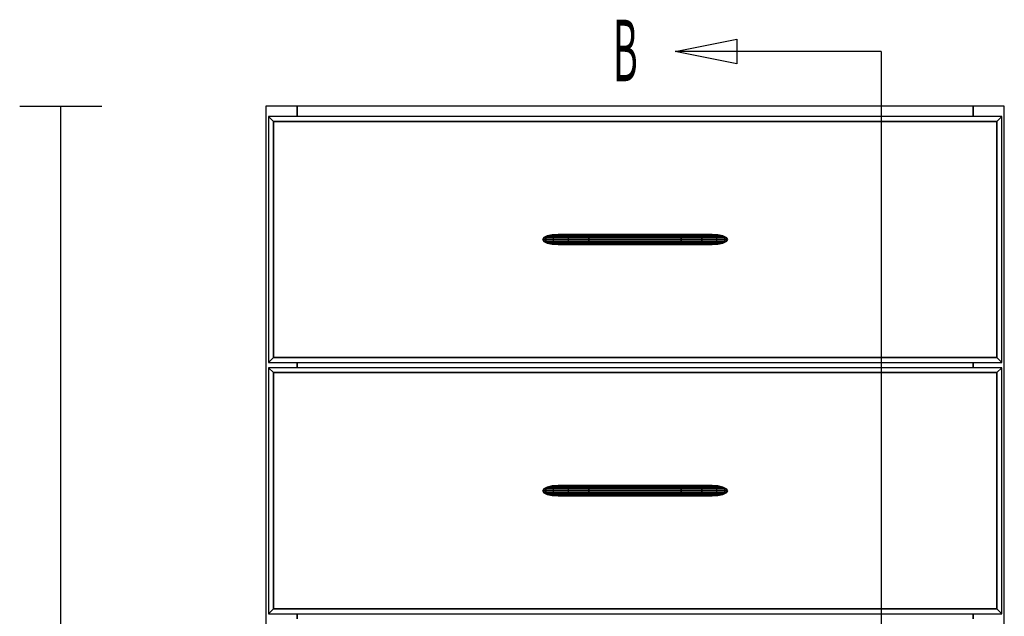
# Model space of a CAD drawing. Extents: x -61 to 61, y -42 to 45.
# Drawn here: x 4 to 19, y 34 to 44 of the extents above; entities that cross this region are included whole.
import ezdxf

# ---------------------------------------------------------------- set-up
doc = ezdxf.new("R2010")
doc.units = 0
doc.layers.add('B0D3D-2_Front', color=1, linetype='CONTINUOUS')

msp = doc.modelspace()

# ---------------------------------------------------------------- linework, layer by layer
at = {"layer": 'B0D3D-2_Front', "color": 1}
for p, q in [((3.81381, 42.232724), (5.06381, 42.232724)), ((4.43881, 23.170225), (4.43881, 42.232724)), ((8.038811, 42.232724), (7.56381, 42.232724)), ((8.038811, 42.232724), (7.56381, 42.232724)), ((7.56381, 42.232724), (7.56381, 23.170226)), ((7.56381, 42.232724), (7.56381, 23.170226)), ((8.038811, 42.232724), (8.038811, 42.076474)), ((8.038811, 42.076474), (8.038811, 42.232724)), ((18.338808, 42.232724), (8.038811, 42.232724)), ((18.338808, 42.232724), (8.038811, 42.232724)), ((18.338808, 42.232724), (8.038811, 42.232724)), ((18.81381, 42.232724), (18.338808, 42.232724)), ((18.81381, 42.232724), (18.338808, 42.232724)), ((18.338808, 42.076474), (18.338808, 42.232724)), ((18.338808, 42.232724), (18.338808, 42.076474)), ((18.81381, 23.170226), (18.81381, 42.232724)), ((7.678185, 42.001475), (7.603184, 42.076474)), ((7.603184, 42.076474), (7.678185, 42.001475)), ((18.774434, 42.076474), (7.603184, 42.076474)), ((7.603184, 42.076474), (7.603184, 38.326474)), ((7.678185, 42.001475), (18.699435, 42.001475)), ((7.678185, 42.001475), (18.699435, 42.001475)), ((18.699435, 42.001475), (7.678185, 42.001475)), ((7.678185, 38.401474), (7.678185, 42.001475)), ((7.678185, 38.401474), (7.678185, 42.001475)), ((7.678185, 42.001475), (7.678185, 38.401474)), ((18.699435, 42.001475), (18.774434, 42.076474)), ((18.774434, 42.076474), (18.699435, 42.001475)), ((18.699435, 42.001475), (18.699435, 38.401474)), ((18.699435, 42.001475), (18.699435, 38.401474)), ((18.699435, 38.401474), (18.699435, 42.001475)), ((18.774434, 38.326474), (18.774434, 42.076474)), ((11.800399, 40.231367), (11.78256, 40.201474)), ((11.782562, 40.201474), (11.78256, 40.201474)), ((11.78256, 40.201474), (11.800401, 40.171577)), ((11.78256, 40.201474), (11.782562, 40.201474)), ((11.782562, 40.201474), (11.800402, 40.231372)), ((11.800401, 40.231367), (11.782562, 40.201474)), ((11.815729, 40.201474), (11.782562, 40.201474)), ((11.782562, 40.201474), (11.800402, 40.171577)), ((11.782562, 40.201474), (11.815729, 40.201474)), ((11.782562, 40.201474), (11.782562, 40.201474)), ((11.800402, 40.171577), (11.782562, 40.201474)), ((11.782562, 40.201474), (11.782562, 40.201474)), ((11.800401, 40.231372), (11.800399, 40.231367)), ((11.851206, 40.256716), (11.800401, 40.231372)), ((11.800402, 40.231372), (11.800401, 40.231367)), ((11.800402, 40.231372), (11.800401, 40.231372)), ((11.800401, 40.231372), (11.800402, 40.231372)), ((11.851208, 40.256716), (11.800402, 40.231372)), ((11.800402, 40.231372), (11.851208, 40.256716)), ((11.83333, 40.231372), (11.800402, 40.231372)), ((11.800402, 40.231372), (11.83333, 40.231372)), ((11.83333, 40.231372), (11.815729, 40.201474)), ((11.815729, 40.201474), (11.83333, 40.231372)), ((11.93598, 40.201474), (11.815729, 40.201474)), ((11.815729, 40.201474), (11.83333, 40.171577)), ((11.815729, 40.201474), (11.93598, 40.201474)), ((11.83333, 40.171577), (11.815729, 40.201474)), ((11.83333, 40.231372), (11.883458, 40.256716)), ((11.883453, 40.256714), (11.83333, 40.231372)), ((11.951148, 40.231372), (11.83333, 40.231372)), ((11.83333, 40.231372), (11.951148, 40.231372)), ((11.851208, 40.256716), (11.851206, 40.256716)), ((11.851206, 40.256716), (11.851208, 40.256716)), ((11.927245, 40.273653), (11.851208, 40.256716)), ((11.851208, 40.256716), (11.927245, 40.273653)), ((11.883458, 40.256716), (11.851208, 40.256716)), ((11.851208, 40.256716), (11.883458, 40.256716)), ((11.958478, 40.273653), (11.883458, 40.256716)), ((11.883458, 40.256716), (11.958478, 40.273653)), ((11.994341, 40.256716), (11.883458, 40.256716)), ((11.883458, 40.256716), (11.994341, 40.256716)), ((12.016924, 40.279599), (11.927243, 40.273653)), ((11.927245, 40.273653), (11.927243, 40.273653)), ((11.927243, 40.273653), (11.927245, 40.273653)), ((12.016935, 40.279599), (11.927245, 40.273653)), ((11.927245, 40.273653), (12.016935, 40.279599)), ((11.958473, 40.273653), (11.927245, 40.273653)), ((11.927245, 40.273653), (11.958478, 40.273653)), ((11.951148, 40.231372), (11.93598, 40.201474)), ((11.93598, 40.201474), (11.951148, 40.231372)), ((12.167163, 40.201474), (11.93598, 40.201474)), ((11.93598, 40.201474), (11.951148, 40.171577)), ((11.93598, 40.201474), (12.167163, 40.201474)), ((11.951148, 40.171577), (11.93598, 40.201474)), ((11.994341, 40.256716), (11.951148, 40.231372)), ((11.951148, 40.231372), (11.994341, 40.256716)), ((12.17587, 40.231372), (11.951148, 40.231372)), ((11.951148, 40.231372), (12.17587, 40.231372)), ((11.958478, 40.273653), (11.958473, 40.273653)), ((12.046973, 40.279599), (11.958478, 40.273653)), ((11.958478, 40.273653), (12.046973, 40.279599)), ((12.058985, 40.273653), (11.958478, 40.273653)), ((11.958478, 40.273653), (12.058985, 40.273653)), ((12.058985, 40.273653), (11.994341, 40.256716)), ((11.994341, 40.256716), (12.058985, 40.273653)), ((12.200664, 40.256716), (11.994341, 40.256716)), ((11.994341, 40.256716), (12.200664, 40.256716)), ((12.016935, 40.279599), (12.016924, 40.279599)), ((12.046968, 40.279599), (12.016935, 40.279599)), ((12.016935, 40.279599), (12.016935, 40.279599)), ((12.032055, 40.278597), (12.016935, 40.279599)), ((12.016935, 40.279599), (12.016935, 40.279599)), ((12.016935, 40.279599), (12.03205, 40.278597)), ((12.046973, 40.279599), (12.046968, 40.279599)), ((12.135239, 40.279599), (12.046973, 40.279599)), ((12.135239, 40.279599), (12.058985, 40.273653)), ((12.058985, 40.273653), (12.135239, 40.279599)), ((12.237771, 40.273653), (12.058985, 40.273653)), ((12.058985, 40.273653), (12.237771, 40.273653)), ((12.28154, 40.279599), (12.135239, 40.279599)), ((12.17587, 40.231372), (12.167163, 40.201474)), ((12.167163, 40.201474), (12.17587, 40.231372)), ((12.167163, 40.201474), (12.17587, 40.171577)), ((12.17587, 40.171577), (12.167163, 40.201474)), ((12.484959, 40.201474), (12.167163, 40.201474)), ((12.167163, 40.201474), (12.484959, 40.201474)), ((12.200664, 40.256716), (12.17587, 40.231372)), ((12.17587, 40.231372), (12.200664, 40.256716)), ((12.485014, 40.231372), (12.17587, 40.231372)), ((12.17587, 40.231372), (12.485014, 40.231372)), ((12.237765, 40.273651), (12.200664, 40.256716)), ((12.485171, 40.256716), (12.200664, 40.256716)), ((12.200664, 40.256716), (12.485171, 40.256716)), ((12.20067, 40.256721), (12.237771, 40.273653)), ((12.237771, 40.273653), (12.237765, 40.273651)), ((12.28154, 40.279599), (12.237771, 40.273653)), ((12.237771, 40.273653), (12.28154, 40.279599)), ((12.485406, 40.273653), (12.237771, 40.273653)), ((12.237771, 40.273653), (12.485406, 40.273653)), ((12.485685, 40.279599), (12.28154, 40.279599)), ((12.485014, 40.231372), (12.484959, 40.201474)), ((12.484959, 40.201474), (12.485014, 40.231372)), ((12.484959, 40.201474), (12.484959, 40.201206)), ((12.484959, 40.201206), (12.484959, 40.201474)), ((13.89266, 40.201474), (12.484959, 40.201474)), ((12.484959, 40.201474), (13.89266, 40.201474)), ((12.484959, 40.201206), (12.485014, 40.171756)), ((12.485012, 40.171756), (12.484959, 40.201206)), ((12.485016, 40.231603), (12.485014, 40.231372)), ((12.485014, 40.231372), (12.485016, 40.231603)), ((13.892604, 40.231372), (12.485014, 40.231372)), ((12.485014, 40.231372), (13.892604, 40.231372)), ((12.485171, 40.256716), (12.485016, 40.231603)), ((12.485016, 40.231603), (12.485171, 40.256716)), ((12.485406, 40.273653), (12.485171, 40.256716)), ((12.485171, 40.256716), (12.485406, 40.273653)), ((13.892449, 40.256716), (12.485171, 40.256716)), ((12.485171, 40.256716), (13.892449, 40.256716)), ((12.485408, 40.273703), (12.485406, 40.273653)), ((12.485406, 40.273653), (12.485408, 40.273703)), ((12.485406, 40.273653), (13.892213, 40.273653)), ((13.892213, 40.273653), (12.485406, 40.273653)), ((12.485685, 40.279599), (12.485408, 40.273703)), ((12.485408, 40.273703), (12.485685, 40.279599)), ((13.891935, 40.279599), (12.485685, 40.279599)), ((13.892213, 40.273653), (13.891935, 40.279599)), ((13.891935, 40.279599), (13.892213, 40.273653)), ((14.096079, 40.279599), (13.891935, 40.279599)), ((13.892449, 40.256716), (13.892213, 40.273653)), ((13.892213, 40.273653), (14.139847, 40.273653)), ((13.892213, 40.273653), (13.892213, 40.273648)), ((14.139847, 40.273653), (13.892213, 40.273653)), ((13.892213, 40.273648), (13.892449, 40.256716)), ((13.892604, 40.231622), (13.892449, 40.256716)), ((13.892449, 40.256716), (13.892604, 40.231622)), ((14.176955, 40.256716), (13.892449, 40.256716)), ((13.892449, 40.256716), (14.176955, 40.256716)), ((13.892604, 40.231372), (13.892604, 40.231622)), ((13.892604, 40.231622), (13.892604, 40.231372)), ((13.89266, 40.201474), (13.892604, 40.231372)), ((13.892604, 40.231372), (14.201751, 40.231372)), ((13.892604, 40.231372), (13.89266, 40.201474)), ((14.201751, 40.231372), (13.892604, 40.231372)), ((13.892604, 40.171577), (13.89266, 40.201114)), ((13.89266, 40.201114), (13.892604, 40.171577)), ((13.89266, 40.201114), (13.89266, 40.201474)), ((13.89266, 40.201474), (14.210457, 40.201474)), ((13.89266, 40.201474), (13.89266, 40.201114)), ((14.210457, 40.201474), (13.89266, 40.201474)), ((14.139847, 40.273653), (14.096079, 40.279599)), ((14.096079, 40.279599), (14.139847, 40.273653)), ((14.242381, 40.279599), (14.096079, 40.279599)), ((14.176955, 40.256716), (14.139847, 40.273653)), ((14.139847, 40.273653), (14.318632, 40.273653)), ((14.139847, 40.273653), (14.176955, 40.256716)), ((14.318632, 40.273653), (14.139847, 40.273653)), ((14.201751, 40.231372), (14.176955, 40.256716)), ((14.176955, 40.256716), (14.201751, 40.231372)), ((14.383276, 40.256716), (14.176955, 40.256716)), ((14.176955, 40.256716), (14.383276, 40.256716)), ((14.201748, 40.171577), (14.210457, 40.201474)), ((14.210457, 40.201474), (14.201748, 40.171577)), ((14.210457, 40.201474), (14.201751, 40.231372)), ((14.201751, 40.231372), (14.42647, 40.231372)), ((14.201751, 40.231372), (14.210457, 40.201474)), ((14.42647, 40.231372), (14.201751, 40.231372)), ((14.210457, 40.201474), (14.441637, 40.201474)), ((14.441637, 40.201474), (14.210457, 40.201474)), ((14.318632, 40.273653), (14.242381, 40.279599)), ((14.242381, 40.279599), (14.318632, 40.273653)), ((14.330648, 40.279599), (14.242381, 40.279599)), ((14.383276, 40.256716), (14.318632, 40.273653)), ((14.318632, 40.273653), (14.419141, 40.273653)), ((14.318632, 40.273653), (14.383276, 40.256716)), ((14.419141, 40.273653), (14.318632, 40.273653)), ((14.419141, 40.273653), (14.330648, 40.279599)), ((14.330648, 40.279599), (14.419141, 40.273653)), ((14.360685, 40.279599), (14.330648, 40.279599)), ((14.34557, 40.278597), (14.360685, 40.279599)), ((14.360685, 40.279599), (14.34557, 40.278597)), ((14.450375, 40.273653), (14.360685, 40.279599)), ((14.360685, 40.279599), (14.360685, 40.279599)), ((14.360685, 40.279599), (14.450375, 40.273653)), ((14.450375, 40.273653), (14.360685, 40.279599)), ((14.360685, 40.279599), (14.360685, 40.279599)), ((14.42647, 40.231372), (14.383276, 40.256716)), ((14.383276, 40.256716), (14.42647, 40.231372)), ((14.49416, 40.256716), (14.383276, 40.256716)), ((14.383276, 40.256716), (14.49416, 40.256716)), ((14.49416, 40.256716), (14.419141, 40.273653)), ((14.419141, 40.273653), (14.419145, 40.273653)), ((14.419141, 40.273653), (14.49416, 40.256716)), ((14.450375, 40.273653), (14.419141, 40.273653)), ((14.419145, 40.273653), (14.450375, 40.273653)), ((14.441637, 40.201474), (14.42647, 40.231372)), ((14.42647, 40.231372), (14.544287, 40.231372)), ((14.42647, 40.231372), (14.441637, 40.201474)), ((14.544287, 40.231372), (14.42647, 40.231372)), ((14.42647, 40.171577), (14.441637, 40.201474)), ((14.441637, 40.201474), (14.42647, 40.171577)), ((14.441637, 40.201474), (14.561893, 40.201474)), ((14.561893, 40.201474), (14.441637, 40.201474)), ((14.526412, 40.256716), (14.450375, 40.273653)), ((14.450375, 40.273653), (14.450375, 40.273653)), ((14.450375, 40.273653), (14.526412, 40.256716)), ((14.450375, 40.273653), (14.450375, 40.273653)), ((14.544287, 40.231372), (14.49416, 40.256716)), ((14.49416, 40.256716), (14.544287, 40.231372)), ((14.526412, 40.256716), (14.49416, 40.256716)), ((14.49416, 40.256716), (14.526412, 40.256716)), ((14.577215, 40.231372), (14.526412, 40.256716)), ((14.526412, 40.256716), (14.577215, 40.231372)), ((14.577219, 40.231372), (14.526412, 40.256716)), ((14.526412, 40.256716), (14.526412, 40.256716)), ((14.526412, 40.256716), (14.526412, 40.256716)), ((14.561893, 40.201474), (14.544287, 40.231372)), ((14.544287, 40.231372), (14.577215, 40.231372)), ((14.544287, 40.231372), (14.561893, 40.201474)), ((14.577215, 40.231372), (14.544287, 40.231372)), ((14.544287, 40.171577), (14.561893, 40.201474)), ((14.561893, 40.201474), (14.544287, 40.171577)), ((14.561893, 40.201474), (14.59506, 40.201474)), ((14.59506, 40.201474), (14.561893, 40.201474)), ((14.59506, 40.201474), (14.577215, 40.231372)), ((14.577215, 40.231372), (14.577219, 40.231372)), ((14.577215, 40.231372), (14.577215, 40.231372)), ((14.577215, 40.231372), (14.577215, 40.231372)), ((14.577215, 40.231372), (14.59506, 40.201474)), ((14.577215, 40.231372), (14.577215, 40.231372)), ((14.577215, 40.231372), (14.577215, 40.231372)), ((14.577219, 40.231372), (14.577215, 40.231372)), ((14.59506, 40.201474), (14.577219, 40.231372)), ((14.577219, 40.171577), (14.59506, 40.201474)), ((14.59506, 40.201474), (14.577219, 40.171577)), ((14.577219, 40.171577), (14.59506, 40.201474)), ((14.59506, 40.201474), (14.59506, 40.201474)), ((14.59506, 40.201474), (14.59506, 40.201474)), ((11.800402, 40.171577), (11.800401, 40.171577)), ((11.800401, 40.171577), (11.800402, 40.171577)), ((11.800401, 40.171577), (11.851206, 40.146233)), ((11.83333, 40.171577), (11.800402, 40.171577)), ((11.800402, 40.171577), (11.851208, 40.146233)), ((11.800402, 40.171577), (11.83333, 40.171577)), ((11.851208, 40.146233), (11.800402, 40.171577)), ((11.951148, 40.171577), (11.83333, 40.171577)), ((11.83333, 40.171577), (11.883458, 40.146233)), ((11.83333, 40.171577), (11.951148, 40.171577)), ((11.883458, 40.146233), (11.83333, 40.171577)), ((11.851206, 40.146233), (11.851206, 40.146233)), ((11.851206, 40.146233), (11.851206, 40.146233)), ((11.851208, 40.146233), (11.883458, 40.146233)), ((11.883458, 40.146233), (11.851208, 40.146233)), ((11.851208, 40.146233), (11.927245, 40.129296)), ((11.927245, 40.129296), (11.851208, 40.146233)), ((11.883458, 40.146233), (11.994341, 40.146233)), ((11.994341, 40.146233), (11.883458, 40.146233)), ((11.883458, 40.146233), (11.958478, 40.129296)), ((11.958478, 40.129296), (11.883458, 40.146233)), ((11.927243, 40.129296), (11.927243, 40.129296)), ((11.927243, 40.129296), (12.016935, 40.123349)), ((11.927243, 40.129296), (11.927243, 40.129296)), ((11.958478, 40.129296), (11.927245, 40.129296)), ((11.927245, 40.129296), (12.016935, 40.123349)), ((11.927245, 40.129296), (11.958478, 40.129296)), ((12.016935, 40.123349), (11.927245, 40.129296)), ((12.17587, 40.171577), (11.951148, 40.171577)), ((11.951148, 40.171577), (11.994341, 40.146233)), ((11.951148, 40.171577), (12.17587, 40.171577)), ((11.994341, 40.146233), (11.951148, 40.171577)), ((12.058985, 40.129296), (11.958478, 40.129296)), ((11.958478, 40.129296), (12.046973, 40.123349)), ((11.958478, 40.129296), (12.058985, 40.129296)), ((12.046973, 40.123349), (11.958478, 40.129296)), ((11.994341, 40.146233), (12.200664, 40.146233)), ((12.200664, 40.146233), (11.994341, 40.146233)), ((11.994341, 40.146233), (12.058985, 40.129296)), ((12.058985, 40.129296), (11.994341, 40.146233)), ((12.016935, 40.123349), (12.032054, 40.124352)), ((12.032055, 40.124352), (12.016935, 40.123349)), ((12.016935, 40.123349), (12.046973, 40.123349)), ((12.016935, 40.123349), (12.016935, 40.123349)), ((12.016935, 40.123349), (12.016935, 40.123349)), ((12.046973, 40.123349), (12.135239, 40.123349)), ((12.237771, 40.129296), (12.058985, 40.129296)), ((12.058985, 40.129296), (12.135239, 40.123349)), ((12.058985, 40.129296), (12.237771, 40.129296)), ((12.135239, 40.123349), (12.058985, 40.129296)), ((12.135239, 40.123349), (12.28154, 40.123349)), ((12.17587, 40.171577), (12.200664, 40.146233)), ((12.200664, 40.146233), (12.17587, 40.171577)), ((12.485014, 40.171577), (12.17587, 40.171577)), ((12.17587, 40.171577), (12.485014, 40.171577)), ((12.200664, 40.146233), (12.237771, 40.129296)), ((12.237771, 40.129296), (12.200664, 40.146233)), ((12.200664, 40.146233), (12.485171, 40.146233)), ((12.485171, 40.146233), (12.200664, 40.146233)), ((12.237771, 40.129296), (12.28154, 40.123349)), ((12.28154, 40.123349), (12.237771, 40.129296)), ((12.485406, 40.129296), (12.237771, 40.129296)), ((12.237771, 40.129296), (12.485406, 40.129296)), ((12.28154, 40.123349), (12.485685, 40.123349)), ((12.485014, 40.171577), (12.485012, 40.171756)), ((12.485014, 40.171756), (12.485014, 40.171577)), ((12.485014, 40.171577), (12.485171, 40.146333)), ((12.485171, 40.146333), (12.485014, 40.171577)), ((13.892604, 40.171577), (12.485014, 40.171577)), ((12.485014, 40.171577), (13.892604, 40.171577)), ((12.485171, 40.146333), (12.485171, 40.146233)), ((12.485171, 40.146233), (12.485171, 40.146333)), ((12.485171, 40.146233), (12.485406, 40.129296)), ((12.485406, 40.129296), (12.485171, 40.146233)), ((13.892449, 40.146233), (12.485171, 40.146233)), ((12.485171, 40.146233), (13.892449, 40.146233)), ((12.485406, 40.129296), (12.485408, 40.129251)), ((12.485408, 40.129251), (12.485406, 40.129296)), ((13.892213, 40.129296), (12.485406, 40.129296)), ((12.485406, 40.129296), (13.892213, 40.129296)), ((12.485408, 40.129251), (12.485685, 40.123349)), ((12.485685, 40.123349), (12.485408, 40.129251)), ((12.485685, 40.123349), (13.891935, 40.123349)), ((13.891935, 40.123349), (13.892213, 40.129296)), ((13.892213, 40.129296), (13.891935, 40.123349)), ((13.891935, 40.123349), (14.096079, 40.123349)), ((13.892213, 40.129305), (13.892446, 40.145954)), ((13.892446, 40.145954), (13.892213, 40.129305)), ((13.892213, 40.129296), (13.892213, 40.129305)), ((13.892213, 40.129305), (13.892213, 40.129296)), ((13.892213, 40.129296), (14.139847, 40.129296)), ((14.139847, 40.129296), (13.892213, 40.129296)), ((13.892446, 40.145954), (13.892449, 40.146233)), ((13.892449, 40.146233), (13.892446, 40.145954)), ((13.892449, 40.146233), (13.892604, 40.171577)), ((13.892604, 40.171577), (13.892449, 40.146233)), ((13.892449, 40.146233), (14.176955, 40.146233)), ((14.176955, 40.146233), (13.892449, 40.146233)), ((13.892604, 40.171577), (14.201748, 40.171577)), ((14.201748, 40.171577), (13.892604, 40.171577)), ((14.096079, 40.123349), (14.139847, 40.129296)), ((14.139847, 40.129296), (14.096079, 40.123349)), ((14.096079, 40.123349), (14.242381, 40.123349)), ((14.139847, 40.129296), (14.176955, 40.146233)), ((14.176955, 40.146233), (14.139847, 40.129296)), ((14.139847, 40.129296), (14.318632, 40.129296)), ((14.318632, 40.129296), (14.139847, 40.129296)), ((14.176955, 40.146233), (14.201748, 40.171577)), ((14.201748, 40.171577), (14.176955, 40.146233)), ((14.176955, 40.146233), (14.383276, 40.146233)), ((14.383276, 40.146233), (14.176955, 40.146233)), ((14.201748, 40.171577), (14.42647, 40.171577)), ((14.42647, 40.171577), (14.201748, 40.171577)), ((14.242381, 40.123349), (14.318632, 40.129296)), ((14.318632, 40.129296), (14.242381, 40.123349)), ((14.242381, 40.123349), (14.330648, 40.123349)), ((14.318632, 40.129296), (14.383276, 40.146233)), ((14.383276, 40.146233), (14.318632, 40.129296)), ((14.318632, 40.129296), (14.419141, 40.129296)), ((14.419141, 40.129296), (14.318632, 40.129296)), ((14.330648, 40.123349), (14.419141, 40.129296)), ((14.419141, 40.129296), (14.330648, 40.123349)), ((14.330648, 40.123349), (14.360685, 40.123349)), ((14.360685, 40.123349), (14.345562, 40.124352)), ((14.345562, 40.124352), (14.360685, 40.123349)), ((14.360685, 40.123349), (14.450375, 40.129296)), ((14.450375, 40.129296), (14.360685, 40.123349)), ((14.360685, 40.123349), (14.450375, 40.129296)), ((14.360685, 40.123349), (14.360685, 40.123349)), ((14.360685, 40.123349), (14.360685, 40.123349)), ((14.383276, 40.146233), (14.42647, 40.171577)), ((14.42647, 40.171577), (14.383276, 40.146233)), ((14.383276, 40.146233), (14.49416, 40.146233)), ((14.49416, 40.146233), (14.383276, 40.146233)), ((14.419141, 40.129296), (14.49416, 40.146233)), ((14.49416, 40.146233), (14.419141, 40.129296)), ((14.419141, 40.129296), (14.450375, 40.129296)), ((14.450368, 40.129296), (14.419141, 40.129296)), ((14.42647, 40.171577), (14.544287, 40.171577)), ((14.544287, 40.171577), (14.42647, 40.171577)), ((14.450375, 40.129296), (14.450368, 40.129296)), ((14.450375, 40.129296), (14.526412, 40.146233)), ((14.526412, 40.146233), (14.450375, 40.129296)), ((14.49416, 40.146233), (14.544287, 40.171577)), ((14.544287, 40.171577), (14.49416, 40.146233)), ((14.49416, 40.146233), (14.526412, 40.146233)), ((14.526412, 40.146233), (14.49416, 40.146233)), ((14.526412, 40.146233), (14.577219, 40.171577)), ((14.577219, 40.171577), (14.526412, 40.146233)), ((14.544287, 40.171577), (14.577219, 40.171577)), ((14.577219, 40.171577), (14.544287, 40.171577)), ((7.603184, 38.326474), (7.678185, 38.401474)), ((7.678185, 38.401474), (7.603184, 38.326474)), ((18.699435, 38.401474), (7.678185, 38.401474)), ((18.699435, 38.401474), (7.678185, 38.401474)), ((7.678185, 38.401474), (18.699435, 38.401474)), ((18.699435, 38.401474), (18.774434, 38.326474)), ((18.774434, 38.326474), (18.699435, 38.401474)), ((7.603184, 38.326474), (18.774434, 38.326474)), ((8.038811, 38.326474), (8.038811, 38.248349)), ((8.038811, 38.248349), (8.038811, 38.326474)), ((18.338808, 38.248349), (18.338808, 38.326474)), ((18.338808, 38.326474), (18.338808, 38.248349)), ((7.678185, 38.17335), (7.603184, 38.248349)), ((7.603184, 38.248349), (7.678185, 38.17335)), ((18.774434, 38.248349), (7.603184, 38.248349)), ((7.603184, 38.248349), (7.603184, 34.49835)), ((7.678185, 38.17335), (18.699435, 38.17335)), ((7.678185, 38.17335), (18.699435, 38.17335)), ((18.699435, 38.17335), (7.678185, 38.17335)), ((7.678185, 34.57335), (7.678185, 38.17335)), ((7.678185, 34.57335), (7.678185, 38.17335)), ((7.678185, 38.17335), (7.678185, 34.57335)), ((18.699435, 38.17335), (18.774434, 38.248349)), ((18.774434, 38.248349), (18.699435, 38.17335)), ((18.699435, 38.17335), (18.699435, 34.57335)), ((18.699435, 38.17335), (18.699435, 34.57335)), ((18.699435, 34.57335), (18.699435, 38.17335)), ((18.774434, 34.49835), (18.774434, 38.248349)), ((12.016935, 36.451475), (11.927243, 36.445527)), ((12.016935, 36.451475), (11.927245, 36.445527)), ((11.927245, 36.445527), (12.016935, 36.451475)), ((12.046973, 36.451475), (11.958478, 36.445527)), ((11.958478, 36.445527), (12.046973, 36.451475)), ((12.046966, 36.451475), (12.016935, 36.451475)), ((12.016935, 36.451475), (12.016935, 36.451475)), ((12.032055, 36.450472), (12.016935, 36.451475)), ((12.016935, 36.451475), (12.016935, 36.451475)), ((12.016935, 36.451475), (12.032052, 36.450472)), ((12.046973, 36.451475), (12.046966, 36.451475)), ((12.135239, 36.451475), (12.046973, 36.451475)), ((12.135239, 36.451475), (12.058985, 36.445527)), ((12.058985, 36.445527), (12.135239, 36.451475)), ((12.28154, 36.451475), (12.135239, 36.451475)), ((12.28154, 36.451475), (12.237771, 36.445527)), ((12.237771, 36.445527), (12.28154, 36.451475)), ((12.485685, 36.451475), (12.28154, 36.451475)), ((12.485685, 36.451475), (12.485408, 36.445552)), ((12.485408, 36.445551), (12.485685, 36.451475)), ((13.891935, 36.451475), (12.485685, 36.451475)), ((13.892213, 36.445551), (13.891935, 36.451475)), ((13.891935, 36.451475), (13.892213, 36.445552)), ((14.096079, 36.451475), (13.891935, 36.451475)), ((14.13984, 36.445528), (14.096079, 36.451475)), ((14.096079, 36.451475), (14.139847, 36.445527)), ((14.242381, 36.451475), (14.096079, 36.451475)), ((14.318632, 36.445527), (14.242381, 36.451475)), ((14.242381, 36.451475), (14.318632, 36.445527)), ((14.330648, 36.451475), (14.242381, 36.451475)), ((14.419141, 36.445527), (14.330648, 36.451475)), ((14.330648, 36.451475), (14.419141, 36.445527)), ((14.360678, 36.451475), (14.330648, 36.451475)), ((14.345566, 36.450472), (14.360685, 36.451475)), ((14.360685, 36.451475), (14.345566, 36.450472)), ((14.360685, 36.451475), (14.360678, 36.451475)), ((14.450375, 36.445527), (14.360685, 36.451475)), ((14.360685, 36.451475), (14.360685, 36.451475)), ((14.360685, 36.451475), (14.450375, 36.445527)), ((14.450375, 36.445527), (14.360685, 36.451475)), ((14.360685, 36.451475), (14.360685, 36.451475)), ((11.800397, 36.403242), (11.78256, 36.37335)), ((11.782562, 36.37335), (11.78256, 36.37335)), ((11.78256, 36.37335), (11.782562, 36.37335)), ((11.782562, 36.37335), (11.78256, 36.37335)), ((11.78256, 36.37335), (11.800401, 36.343452)), ((11.78256, 36.37335), (11.782562, 36.37335)), ((11.800402, 36.403247), (11.782562, 36.37335)), ((11.782562, 36.37335), (11.800402, 36.403247)), ((11.815729, 36.37335), (11.782562, 36.37335)), ((11.782562, 36.37335), (11.800402, 36.343452)), ((11.782562, 36.37335), (11.815729, 36.37335)), ((11.800402, 36.343452), (11.782562, 36.37335)), ((11.782562, 36.37335), (11.782562, 36.37335)), ((11.782562, 36.37335), (11.782562, 36.37335)), ((11.800401, 36.403247), (11.800397, 36.403242)), ((11.851206, 36.428592), (11.800401, 36.403247)), ((11.800402, 36.403247), (11.800401, 36.403247)), ((11.800401, 36.403247), (11.800402, 36.403247)), ((11.800402, 36.343452), (11.800401, 36.343452)), ((11.800401, 36.343452), (11.800402, 36.343452)), ((11.800401, 36.343452), (11.851206, 36.318108)), ((11.851208, 36.428592), (11.800402, 36.403247)), ((11.800402, 36.403247), (11.851208, 36.428592)), ((11.800402, 36.403247), (11.800402, 36.403247)), ((11.800402, 36.403247), (11.800402, 36.403247)), ((11.83333, 36.403247), (11.800402, 36.403247)), ((11.800402, 36.403247), (11.83333, 36.403247)), ((11.83333, 36.343452), (11.800402, 36.343452)), ((11.800402, 36.343452), (11.83333, 36.343452)), ((11.800402, 36.343452), (11.851208, 36.318108)), ((11.851208, 36.318108), (11.800402, 36.343452)), ((11.83333, 36.403247), (11.815729, 36.37335)), ((11.815729, 36.37335), (11.83333, 36.403247)), ((11.93598, 36.37335), (11.815729, 36.37335)), ((11.815729, 36.37335), (11.83333, 36.343452)), ((11.815729, 36.37335), (11.93598, 36.37335)), ((11.83333, 36.343452), (11.815729, 36.37335)), ((11.883458, 36.428592), (11.83333, 36.403247)), ((11.83333, 36.403247), (11.883458, 36.428592)), ((11.951148, 36.403247), (11.83333, 36.403247)), ((11.83333, 36.403247), (11.951148, 36.403247)), ((11.951148, 36.343452), (11.83333, 36.343452)), ((11.83333, 36.343452), (11.951148, 36.343452)), ((11.83333, 36.343452), (11.883458, 36.318108)), ((11.883458, 36.318108), (11.83333, 36.343452)), ((11.851206, 36.428592), (11.851206, 36.428592)), ((11.851208, 36.428592), (11.851206, 36.428592)), ((11.851206, 36.428592), (11.851208, 36.428592)), ((11.851206, 36.318108), (11.851208, 36.318108)), ((11.851208, 36.318108), (11.851206, 36.318108)), ((11.927245, 36.445527), (11.851208, 36.428592)), ((11.851208, 36.428592), (11.927245, 36.445527)), ((11.883458, 36.428592), (11.851208, 36.428592)), ((11.851208, 36.428592), (11.883458, 36.428592)), ((11.851208, 36.428592), (11.851208, 36.428592)), ((11.851208, 36.318108), (11.883458, 36.318108)), ((11.883458, 36.318108), (11.851208, 36.318108)), ((11.851208, 36.318108), (11.927245, 36.301172)), ((11.927245, 36.301172), (11.851208, 36.318108)), ((11.958478, 36.445527), (11.883458, 36.428592)), ((11.883458, 36.428592), (11.958478, 36.445527)), ((11.994341, 36.428592), (11.883458, 36.428592)), ((11.883458, 36.428592), (11.994341, 36.428592)), ((11.883458, 36.318108), (11.994341, 36.318108)), ((11.994341, 36.318108), (11.883458, 36.318108)), ((11.883458, 36.318108), (11.958478, 36.301172)), ((11.958478, 36.301172), (11.883458, 36.318108)), ((11.927245, 36.445527), (11.927243, 36.445527)), ((11.927243, 36.445527), (11.927245, 36.445527)), ((11.927245, 36.301172), (11.927243, 36.301172)), ((11.927243, 36.301172), (12.016935, 36.295225)), ((11.927243, 36.301172), (11.927245, 36.301172)), ((11.958471, 36.445527), (11.927245, 36.445527)), ((11.927245, 36.445527), (11.958478, 36.445527)), ((11.927245, 36.445527), (11.927245, 36.445527)), ((11.927245, 36.445527), (11.927245, 36.445527)), ((11.958478, 36.301172), (11.927245, 36.301172)), ((11.927245, 36.301172), (12.016935, 36.295225)), ((11.927245, 36.301172), (11.958478, 36.301172)), ((12.016935, 36.295225), (11.927245, 36.301172)), ((11.951148, 36.403247), (11.93598, 36.37335)), ((11.93598, 36.37335), (11.951148, 36.403247)), ((12.167163, 36.37335), (11.93598, 36.37335)), ((11.93598, 36.37335), (11.951148, 36.343452)), ((11.93598, 36.37335), (12.167163, 36.37335)), ((11.951148, 36.343452), (11.93598, 36.37335)), ((11.994341, 36.428592), (11.951148, 36.403247)), ((11.951148, 36.403247), (11.994341, 36.428592)), ((12.17587, 36.403247), (11.951148, 36.403247)), ((11.951148, 36.403247), (12.17587, 36.403247)), ((12.17587, 36.343452), (11.951148, 36.343452)), ((11.951148, 36.343452), (12.17587, 36.343452)), ((11.951148, 36.343452), (11.994341, 36.318108)), ((11.994341, 36.318108), (11.951148, 36.343452)), ((11.958478, 36.445527), (11.958471, 36.445527)), ((12.058985, 36.445527), (11.958478, 36.445527)), ((11.958478, 36.445527), (12.058985, 36.445527)), ((12.058985, 36.301172), (11.958478, 36.301172)), ((11.958478, 36.301172), (11.958491, 36.301172)), ((11.958478, 36.301172), (11.958491, 36.301172)), ((12.046973, 36.295225), (11.958478, 36.301172)), ((11.958491, 36.301172), (12.046973, 36.295225)), ((11.958491, 36.301172), (12.058985, 36.301172)), ((12.058985, 36.445527), (11.994341, 36.428592)), ((11.994341, 36.428592), (12.058985, 36.445527)), ((12.200664, 36.428592), (11.994341, 36.428592)), ((11.994341, 36.428592), (12.200664, 36.428592)), ((11.994341, 36.318108), (12.200664, 36.318108)), ((12.200664, 36.318108), (11.994341, 36.318108)), ((11.994341, 36.318108), (12.058985, 36.301172)), ((12.058985, 36.301172), (11.994341, 36.318108)), ((12.237771, 36.445527), (12.058985, 36.445527)), ((12.058985, 36.445527), (12.237771, 36.445527)), ((12.237771, 36.301172), (12.058985, 36.301172)), ((12.058985, 36.301172), (12.135239, 36.295225)), ((12.058985, 36.301172), (12.237771, 36.301172)), ((12.135239, 36.295225), (12.058985, 36.301172)), ((12.17587, 36.403247), (12.167163, 36.37335)), ((12.167163, 36.37335), (12.17587, 36.403247)), ((12.167163, 36.37335), (12.17587, 36.343452)), ((12.17587, 36.343452), (12.167163, 36.37335)), ((12.484959, 36.37335), (12.167163, 36.37335)), ((12.167163, 36.37335), (12.484959, 36.37335)), ((12.200664, 36.428592), (12.17587, 36.403247)), ((12.17587, 36.403247), (12.200664, 36.428592)), ((12.485014, 36.403247), (12.17587, 36.403247)), ((12.17587, 36.403247), (12.485014, 36.403247)), ((12.17587, 36.343452), (12.200664, 36.318108)), ((12.200664, 36.318108), (12.17587, 36.343452)), ((12.485014, 36.343452), (12.17587, 36.343452)), ((12.17587, 36.343452), (12.485014, 36.343452)), ((12.237771, 36.445527), (12.200664, 36.428592)), ((12.200664, 36.428592), (12.237771, 36.445527)), ((12.485171, 36.428592), (12.200664, 36.428592)), ((12.200664, 36.428592), (12.485171, 36.428592)), ((12.200664, 36.318108), (12.237771, 36.301172)), ((12.237771, 36.301172), (12.200664, 36.318108)), ((12.200664, 36.318108), (12.485171, 36.318108)), ((12.485171, 36.318108), (12.200664, 36.318108)), ((12.485406, 36.445527), (12.237771, 36.445527)), ((12.237771, 36.445527), (12.485406, 36.445527)), ((12.237771, 36.301172), (12.28154, 36.295225)), ((12.28154, 36.295225), (12.237771, 36.301172)), ((12.485406, 36.301172), (12.237771, 36.301172)), ((12.237771, 36.301172), (12.485406, 36.301172)), ((12.485014, 36.40306), (12.484959, 36.373426)), ((12.484959, 36.373426), (12.485014, 36.40306)), ((12.484959, 36.373426), (12.484959, 36.37335)), ((12.484959, 36.37335), (12.484959, 36.373426)), ((12.484959, 36.37335), (12.485014, 36.343452)), ((12.485014, 36.343452), (12.484959, 36.37335)), ((13.89266, 36.37335), (12.484959, 36.37335)), ((12.484959, 36.37335), (13.89266, 36.37335)), ((12.485171, 36.428592), (12.485014, 36.403247)), ((12.485014, 36.403247), (12.485171, 36.428592)), ((12.485014, 36.403247), (12.485014, 36.40306)), ((12.485014, 36.40306), (12.485014, 36.403247)), ((13.892604, 36.403247), (12.485014, 36.403247)), ((12.485014, 36.403247), (13.892604, 36.403247)), ((12.485014, 36.343452), (12.485016, 36.343212)), ((12.485016, 36.343212), (12.485014, 36.343452)), ((13.892604, 36.343452), (12.485014, 36.343452)), ((12.485014, 36.343452), (13.892604, 36.343452)), ((12.485016, 36.343212), (12.485171, 36.318108)), ((12.485171, 36.318108), (12.485016, 36.343212)), ((12.485406, 36.445527), (12.485171, 36.428592)), ((12.485171, 36.428595), (12.485406, 36.445527)), ((12.485171, 36.428592), (12.485171, 36.428595)), ((13.892449, 36.428592), (12.485171, 36.428592)), ((12.485171, 36.428592), (13.892449, 36.428592)), ((12.485171, 36.318108), (12.485406, 36.301172)), ((12.485406, 36.301172), (12.485171, 36.318108)), ((13.892449, 36.318108), (12.485171, 36.318108)), ((12.485171, 36.318108), (13.892449, 36.318108)), ((12.485408, 36.445552), (12.485406, 36.445527)), ((12.485406, 36.445527), (12.485408, 36.445551)), ((12.485406, 36.445527), (13.892213, 36.445527)), ((13.892213, 36.445527), (12.485406, 36.445527)), ((12.485406, 36.301172), (12.48541, 36.3011)), ((12.48541, 36.3011), (12.485406, 36.301172)), ((13.892213, 36.301172), (12.485406, 36.301172)), ((12.485406, 36.301172), (13.892213, 36.301172)), ((12.48541, 36.3011), (12.485685, 36.295225)), ((12.485685, 36.295225), (12.48541, 36.3011)), ((13.891935, 36.295225), (13.892213, 36.301172)), ((13.892213, 36.301172), (13.891935, 36.295225)), ((13.892213, 36.445552), (13.892213, 36.445527)), ((13.892213, 36.445527), (13.892213, 36.445551)), ((13.892449, 36.428613), (13.892213, 36.445527)), ((13.892213, 36.445527), (14.139847, 36.445527)), ((13.892213, 36.445527), (13.892449, 36.428615)), ((14.139847, 36.445527), (13.892213, 36.445527)), ((13.892213, 36.301208), (13.892449, 36.318048)), ((13.892449, 36.318048), (13.892213, 36.301208)), ((13.892213, 36.301172), (13.892213, 36.301208)), ((13.892213, 36.301208), (13.892213, 36.301172)), ((13.892213, 36.301172), (14.139847, 36.301172)), ((14.139847, 36.301172), (13.892213, 36.301172)), ((13.892449, 36.428615), (13.892449, 36.428592)), ((13.892449, 36.428592), (13.892449, 36.428613)), ((13.892604, 36.403451), (13.892449, 36.428592)), ((13.892449, 36.428592), (13.892604, 36.403451)), ((14.176955, 36.428592), (13.892449, 36.428592)), ((13.892449, 36.428592), (14.176955, 36.428592)), ((13.892601, 36.343095), (13.892449, 36.318108)), ((13.892449, 36.318108), (13.892601, 36.343094)), ((13.892449, 36.318048), (13.892449, 36.318108)), ((13.892449, 36.318108), (14.176955, 36.318108)), ((13.892449, 36.318108), (13.892449, 36.318048)), ((14.176955, 36.318108), (13.892449, 36.318108)), ((13.892601, 36.343094), (13.892604, 36.343452)), ((13.892604, 36.343452), (13.892601, 36.343095)), ((13.892604, 36.403247), (13.892604, 36.403451)), ((13.892604, 36.403451), (13.892604, 36.403247)), ((13.89266, 36.373366), (13.892604, 36.403247)), ((13.892604, 36.403247), (14.201751, 36.403247)), ((13.892604, 36.403247), (13.89266, 36.373366)), ((14.201751, 36.403247), (13.892604, 36.403247)), ((13.892604, 36.343452), (13.89266, 36.37335)), ((13.89266, 36.37335), (13.892604, 36.343452)), ((13.892604, 36.343452), (14.201748, 36.343452)), ((14.201748, 36.343452), (13.892604, 36.343452)), ((13.89266, 36.37335), (13.89266, 36.373366)), ((13.89266, 36.373366), (13.89266, 36.37335)), ((13.89266, 36.37335), (14.210457, 36.37335)), ((14.210457, 36.37335), (13.89266, 36.37335)), ((14.096079, 36.295225), (14.139847, 36.301172)), ((14.139847, 36.301172), (14.096079, 36.295225)), ((14.139847, 36.445527), (14.13984, 36.445528)), ((14.176955, 36.428592), (14.139847, 36.445527)), ((14.139847, 36.445527), (14.318632, 36.445527)), ((14.139847, 36.445527), (14.139851, 36.445526)), ((14.318632, 36.445527), (14.139847, 36.445527)), ((14.176955, 36.318108), (14.139847, 36.301172)), ((14.139847, 36.301172), (14.318632, 36.301172)), ((14.318632, 36.301172), (14.139847, 36.301172)), ((14.139851, 36.445526), (14.176955, 36.428592)), ((14.139851, 36.301173), (14.176955, 36.318108)), ((14.201751, 36.403247), (14.176955, 36.428592)), ((14.176955, 36.428592), (14.201751, 36.403247)), ((14.383276, 36.428592), (14.176955, 36.428592)), ((14.176955, 36.428592), (14.383276, 36.428592)), ((14.176955, 36.318108), (14.201748, 36.343452)), ((14.201748, 36.343452), (14.176955, 36.318108)), ((14.176955, 36.318108), (14.383276, 36.318108)), ((14.383276, 36.318108), (14.176955, 36.318108)), ((14.201748, 36.343452), (14.210457, 36.37335)), ((14.210457, 36.37335), (14.201748, 36.343452)), ((14.201748, 36.343452), (14.42647, 36.343452)), ((14.42647, 36.343452), (14.201748, 36.343452)), ((14.210457, 36.37335), (14.201751, 36.403247)), ((14.201751, 36.403247), (14.42647, 36.403247)), ((14.201751, 36.403247), (14.210457, 36.37335)), ((14.42647, 36.403247), (14.201751, 36.403247)), ((14.210457, 36.37335), (14.441637, 36.37335)), ((14.441637, 36.37335), (14.210457, 36.37335)), ((14.318632, 36.301172), (14.242381, 36.295225)), ((14.242392, 36.295226), (14.318632, 36.301172)), ((14.383276, 36.428592), (14.318632, 36.445527)), ((14.318632, 36.445527), (14.419141, 36.445527)), ((14.318632, 36.445527), (14.383276, 36.428592)), ((14.419141, 36.445527), (14.318632, 36.445527)), ((14.318632, 36.301172), (14.383276, 36.318108)), ((14.383276, 36.318108), (14.318632, 36.301172)), ((14.318632, 36.301172), (14.318643, 36.301172)), ((14.419141, 36.301172), (14.318632, 36.301172)), ((14.318643, 36.301172), (14.419141, 36.301172)), ((14.330648, 36.295225), (14.419141, 36.301172)), ((14.419141, 36.301172), (14.330648, 36.295225)), ((14.360685, 36.295225), (14.450375, 36.301172)), ((14.450375, 36.301172), (14.360685, 36.295225)), ((14.360685, 36.295225), (14.450375, 36.301172)), ((14.42647, 36.403247), (14.383276, 36.428592)), ((14.383276, 36.428592), (14.42647, 36.403247)), ((14.49416, 36.428592), (14.383276, 36.428592)), ((14.383276, 36.428592), (14.49416, 36.428592)), ((14.383276, 36.318108), (14.42647, 36.343452)), ((14.42647, 36.343452), (14.383276, 36.318108)), ((14.383276, 36.318108), (14.49416, 36.318108)), ((14.49416, 36.318108), (14.383276, 36.318108)), ((14.49416, 36.428592), (14.419141, 36.445527)), ((14.419141, 36.445527), (14.419148, 36.445527)), ((14.419141, 36.445527), (14.49416, 36.428592)), ((14.450375, 36.445527), (14.419141, 36.445527)), ((14.49416, 36.318108), (14.419141, 36.301172)), ((14.419141, 36.301172), (14.419152, 36.301173)), ((14.419141, 36.301172), (14.419145, 36.301172)), ((14.450375, 36.301172), (14.419141, 36.301172)), ((14.419145, 36.301172), (14.450375, 36.301172)), ((14.419148, 36.445527), (14.450375, 36.445527)), ((14.419152, 36.301173), (14.49416, 36.318108)), ((14.441637, 36.37335), (14.42647, 36.403247)), ((14.42647, 36.403247), (14.544287, 36.403247)), ((14.42647, 36.403247), (14.441637, 36.37335)), ((14.544287, 36.403247), (14.42647, 36.403247)), ((14.42647, 36.343452), (14.441637, 36.37335)), ((14.441637, 36.37335), (14.42647, 36.343452)), ((14.42647, 36.343452), (14.544287, 36.343452)), ((14.544287, 36.343452), (14.42647, 36.343452)), ((14.441637, 36.37335), (14.561893, 36.37335)), ((14.561893, 36.37335), (14.441637, 36.37335)), ((14.526412, 36.428592), (14.450375, 36.445527)), ((14.450375, 36.445527), (14.450375, 36.445527)), ((14.450375, 36.445527), (14.526412, 36.428592)), ((14.450375, 36.445527), (14.450375, 36.445527)), ((14.526412, 36.318108), (14.450375, 36.301172)), ((14.450375, 36.301172), (14.450382, 36.301173)), ((14.450382, 36.301173), (14.526412, 36.318108)), ((14.450382, 36.301173), (14.526412, 36.318108)), ((14.544287, 36.403247), (14.49416, 36.428592)), ((14.49416, 36.428592), (14.544287, 36.403247)), ((14.526412, 36.428592), (14.49416, 36.428592)), ((14.49416, 36.428592), (14.526412, 36.428592)), ((14.49416, 36.318108), (14.544287, 36.343452)), ((14.544287, 36.343452), (14.49416, 36.318108)), ((14.49416, 36.318108), (14.494167, 36.318108)), ((14.526412, 36.318108), (14.49416, 36.318108)), ((14.494167, 36.318108), (14.526412, 36.318108)), ((14.577215, 36.403247), (14.526412, 36.428592)), ((14.526412, 36.428592), (14.577215, 36.403247)), ((14.577219, 36.403247), (14.526412, 36.428592)), ((14.526412, 36.428592), (14.526412, 36.428592)), ((14.526412, 36.428592), (14.526412, 36.428592)), ((14.526412, 36.318108), (14.577219, 36.343452)), ((14.577219, 36.343452), (14.526412, 36.318108)), ((14.561893, 36.37335), (14.544287, 36.403247)), ((14.544287, 36.403247), (14.577215, 36.403247)), ((14.544287, 36.403247), (14.561893, 36.37335)), ((14.577215, 36.403247), (14.544287, 36.403247)), ((14.544287, 36.343452), (14.561893, 36.37335)), ((14.561893, 36.37335), (14.544287, 36.343452)), ((14.544287, 36.343452), (14.577219, 36.343452)), ((14.577219, 36.343452), (14.544287, 36.343452)), ((14.561893, 36.37335), (14.59506, 36.37335)), ((14.59506, 36.37335), (14.561893, 36.37335)), ((14.59506, 36.37335), (14.577215, 36.403247)), ((14.577215, 36.403247), (14.577219, 36.403247)), ((14.577215, 36.403247), (14.577215, 36.403247)), ((14.577215, 36.403247), (14.577215, 36.403247)), ((14.577215, 36.403247), (14.59506, 36.37335)), ((14.577215, 36.403247), (14.577215, 36.403247)), ((14.577215, 36.403247), (14.577215, 36.403247)), ((14.577219, 36.403247), (14.577215, 36.403247)), ((14.59506, 36.37335), (14.577219, 36.403247)), ((14.577219, 36.343452), (14.59506, 36.37335)), ((14.59506, 36.37335), (14.577219, 36.343452)), ((14.577219, 36.343452), (14.59506, 36.37335)), ((14.59506, 36.37335), (14.59506, 36.37335)), ((14.59506, 36.37335), (14.59506, 36.37335)), ((12.016935, 36.295225), (12.03206, 36.296228)), ((12.032062, 36.296228), (12.016935, 36.295225)), ((12.016935, 36.295225), (12.046973, 36.295225)), ((12.016935, 36.295225), (12.016935, 36.295225)), ((12.016935, 36.295225), (12.016935, 36.295225)), ((12.046973, 36.295225), (12.046985, 36.295225)), ((12.046985, 36.295225), (12.135239, 36.295225)), ((12.135239, 36.295225), (12.28154, 36.295225)), ((12.28154, 36.295225), (12.485685, 36.295225)), ((12.485685, 36.295225), (13.891935, 36.295225)), ((13.891935, 36.295225), (14.096079, 36.295225)), ((14.096079, 36.295225), (14.242381, 36.295225)), ((14.242381, 36.295225), (14.242392, 36.295225)), ((14.242392, 36.295225), (14.330648, 36.295225)), ((14.330648, 36.295225), (14.360685, 36.295225)), ((14.345559, 36.296228), (14.360685, 36.295225)), ((14.360685, 36.295225), (14.345559, 36.296227)), ((14.360685, 36.295225), (14.360685, 36.295225)), ((14.360685, 36.295225), (14.360685, 36.295225)), ((7.603184, 34.49835), (7.678185, 34.57335)), ((7.678185, 34.57335), (7.603184, 34.49835)), ((18.699435, 34.57335), (7.678185, 34.57335)), ((18.699435, 34.57335), (7.678185, 34.57335)), ((7.678185, 34.57335), (18.699435, 34.57335)), ((18.699435, 34.57335), (18.774434, 34.49835)), ((18.774434, 34.49835), (18.699435, 34.57335)), ((7.603184, 34.49835), (18.774434, 34.49835)), ((8.038811, 34.49835), (8.038811, 34.420225)), ((8.038811, 34.420225), (8.038811, 34.49835)), ((18.338808, 34.420225), (18.338808, 34.49835)), ((18.338808, 34.49835), (18.338808, 34.420225))]:
    msp.add_line(p, q, dxfattribs=at)
msp.add_lwpolyline([(14.738006, 42.879876), (13.800506, 43.067376), (14.738006, 43.254876)], close=True, dxfattribs=at)
for points in [[(16.93549, 43.067376), (13.800506, 43.067376)], [(16.93549, 43.067376), (16.93549, 22.153733), (13.800506, 22.153733)]]:
    msp.add_lwpolyline(points, dxfattribs=at)

# ---------------------------------------------------------------- texts
at = {"layer": 'B0D3D-2_Front', "color": 1, "width": 0.45}
msp.add_text('B', height=0.9375, dxfattribs=at).set_placement((12.851761, 42.613628))

doc.saveas('drawing.dxf')
